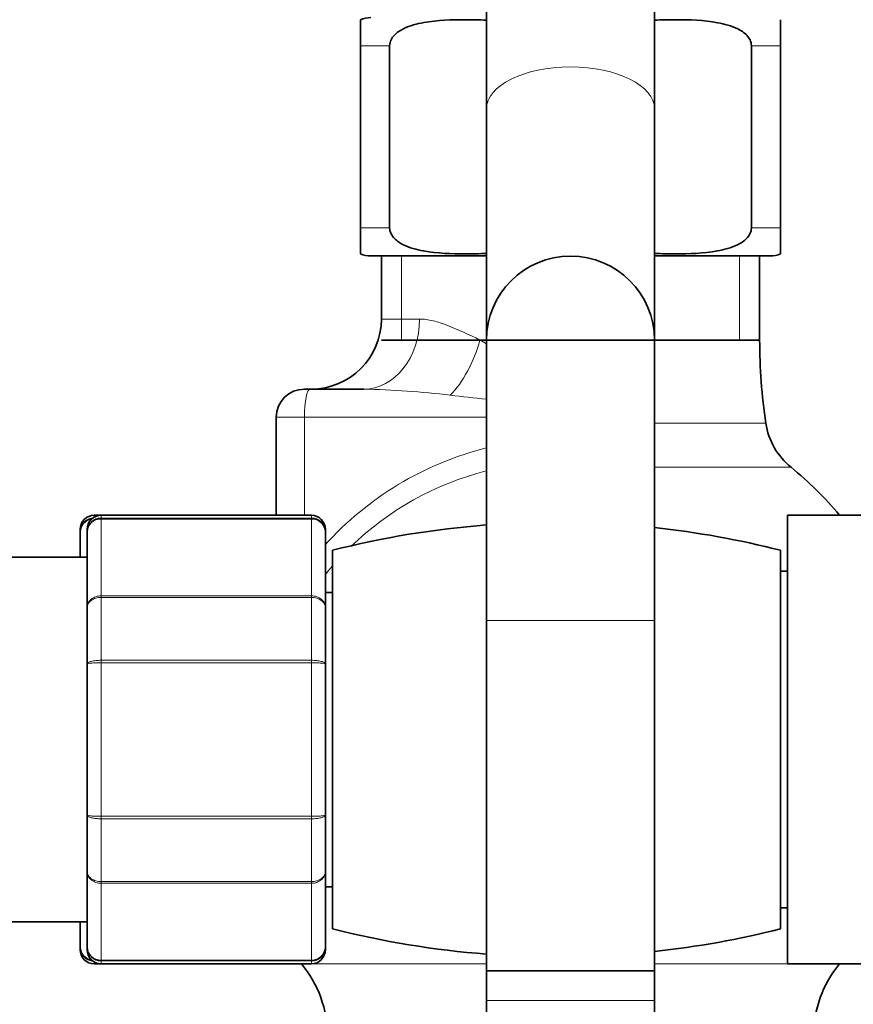
# Model space of a CAD drawing. Units: millimetres. Extents: x 0 to 1464, y 0 to 2753.
# Drawn here: x 1208 to 1267, y 2113 to 2183 of the extents above; entities that cross this region are included whole.
import ezdxf
from ezdxf import colors
from ezdxf.entities.mleader import LeaderData, LeaderLine
from ezdxf.math import Vec2, Vec3

# ---------------------------------------------------------------- set-up
doc = ezdxf.new("R2010")
doc.units = ezdxf.units.MM
doc.layers.add('DV4_Défaut', color=7, linetype='Continuous')
doc.layers.add('Défaut', color=7, linetype='Continuous')

# ---------------------------------------------------------------- blocks, each defined once
blk = doc.blocks.new('_DOT')
at = {"color": 0}
blk.add_line((0, 0), (-1, 0), dxfattribs=at)
at = {"color": 0, "const_width": 0.333}
blk.add_lwpolyline([(-0.1665, 0, 1), (0.1665, 0, 1)], format="xyb", close=True, dxfattribs=at)
blk = doc.blocks.new('SE3')
at = {"layer": 'DV4_Défaut', "color": 7, "linetype": 'Continuous', "lineweight": 35}
for p, q in [((1240.841, 2186.366), (1240.841, 2176.885)), ((1252.841, 2176.885), (1252.841, 2186.366)), ((1231.841, 2183.249), (1231.841, 2181.395)), ((1261.841, 2181.395), (1261.841, 2183.249)), ((1231.841, 2168.395), (1231.841, 2181.395)), ((1233.929, 2168.395), (1233.929, 2181.395)), ((1259.754, 2168.395), (1259.754, 2181.395)), ((1261.841, 2168.395), (1261.841, 2181.395)), ((1240.841, 2176.885), (1240.841, 2160.385)), ((1252.841, 2160.385), (1252.841, 2176.885)), ((1231.841, 2166.541), (1231.841, 2168.395)), ((1261.841, 2168.395), (1261.841, 2166.541)), ((1240.841, 2166.395), (1232.591, 2166.395)), ((1233.341, 2166.395), (1233.341, 2161.895)), ((1261.091, 2166.395), (1252.841, 2166.395)), ((1260.341, 2160.395), (1260.341, 2166.395)), ((1233.341, 2160.395), (1260.341, 2160.395)), ((1240.841, 2160.385), (1240.841, 2140.385)), ((1252.841, 2140.385), (1252.841, 2160.385)), ((1227.841, 2156.895), (1228.243, 2156.895)), ((1228.243, 2156.895), (1232.08, 2156.895)), ((1225.841, 2147.895), (1225.841, 2154.895)), ((1213.341, 2147.895), (1212.841, 2147.895)), ((1228.341, 2147.895), (1213.341, 2147.895)), ((1262.341, 2147.895), (1262.341, 2115.895)), ((1268.841, 2147.895), (1262.341, 2147.895)), ((1211.841, 2146.712), (1211.841, 2146.895)), ((1211.841, 2144.895), (1211.841, 2146.712)), ((1212.341, 2146.712), (1212.341, 2146.895)), ((1212.341, 2141.327), (1212.341, 2146.712)), ((1229.341, 2146.712), (1229.341, 2146.895)), ((1229.341, 2146.712), (1229.341, 2141.327)), ((1229.841, 2118.395), (1229.841, 2145.395)), ((1261.841, 2118.395), (1261.841, 2145.395)), ((1212.341, 2144.895), (1188.841, 2144.895)), ((1262.341, 2143.895), (1261.841, 2143.895)), ((1229.841, 2142.395), (1229.341, 2142.395)), ((1212.341, 2137.281), (1212.341, 2141.327)), ((1229.341, 2141.327), (1229.341, 2137.281)), ((1240.841, 2140.385), (1240.841, 2115.385)), ((1252.841, 2115.385), (1252.841, 2140.385)), ((1212.341, 2126.51), (1212.341, 2137.281)), ((1229.341, 2137.281), (1229.341, 2126.51)), ((1212.341, 2122.464), (1212.341, 2126.51)), ((1229.341, 2126.51), (1229.341, 2122.464)), ((1212.341, 2117.078), (1212.341, 2122.464)), ((1229.341, 2122.464), (1229.341, 2117.078)), ((1229.341, 2121.395), (1229.841, 2121.395)), ((1261.841, 2119.895), (1262.341, 2119.895)), ((1188.841, 2118.895), (1212.341, 2118.895)), ((1211.841, 2117.078), (1211.841, 2118.895)), ((1211.841, 2116.895), (1211.841, 2117.078)), ((1212.341, 2117.078), (1212.341, 2116.895)), ((1229.341, 2116.895), (1229.341, 2117.078)), ((1212.841, 2115.895), (1213.341, 2115.895)), ((1213.341, 2115.895), (1228.341, 2115.895)), ((1262.341, 2115.895), (1268.841, 2115.895)), ((1240.841, 2115.385), (1252.841, 2115.385)), ((1240.841, 2115.385), (1240.841, 2113.269)), ((1252.841, 2115.385), (1240.841, 2115.385)), ((1252.841, 2113.269), (1252.841, 2115.385)), ((1240.841, 2113.269), (1240.841, 2037.269)), ((1252.841, 2037.269), (1252.841, 2113.269))]:
    blk.add_line(p, q, dxfattribs=at)
at = {"layer": 'DV4_Défaut', "color": 7, "linetype": 'Continuous', "lineweight": 18}
for p, q in [((1231.841, 2181.395), (1233.929, 2181.395)), ((1259.754, 2181.395), (1261.841, 2181.395)), ((1231.841, 2168.395), (1233.929, 2168.395)), ((1259.754, 2168.395), (1261.841, 2168.395)), ((1234.783, 2166.395), (1234.783, 2160.395)), ((1258.9, 2166.395), (1258.9, 2160.395)), ((1236.069, 2161.895), (1233.341, 2161.895)), ((1240.841, 2160.395), (1240.378, 2160.395)), ((1260.341, 2160.395), (1252.841, 2160.395)), ((1227.85, 2154.895), (1225.841, 2154.895)), ((1227.85, 2147.895), (1227.85, 2154.895)), ((1240.841, 2154.895), (1227.85, 2154.895)), ((1260.785, 2154.46), (1252.841, 2154.46)), ((1252.841, 2151.319), (1262.581, 2151.319)), ((1212.841, 2147.895), (1212.841, 2147.761)), ((1213.341, 2147.685), (1213.341, 2147.895)), ((1213.341, 2147.685), (1228.341, 2147.685)), ((1213.341, 2147.685), (1213.341, 2147.624)), ((1213.341, 2147.624), (1213.341, 2142.147)), ((1228.341, 2147.624), (1213.341, 2147.624)), ((1228.341, 2147.895), (1228.341, 2147.685)), ((1228.341, 2147.685), (1228.341, 2147.624)), ((1228.341, 2142.147), (1228.341, 2147.624)), ((1213.341, 2142.147), (1228.341, 2142.147)), ((1213.341, 2142.147), (1213.341, 2142.031)), ((1213.341, 2142.031), (1213.341, 2137.549)), ((1228.341, 2142.031), (1213.341, 2142.031)), ((1228.341, 2142.147), (1228.341, 2142.031)), ((1228.341, 2137.549), (1228.341, 2142.031)), ((1252.841, 2140.385), (1240.841, 2140.385)), ((1213.341, 2137.549), (1228.341, 2137.549)), ((1213.341, 2137.549), (1213.341, 2137.373)), ((1228.341, 2137.549), (1228.341, 2137.373)), ((1213.341, 2137.373), (1213.341, 2126.418)), ((1228.341, 2137.373), (1213.341, 2137.373)), ((1228.341, 2126.418), (1228.341, 2137.373)), ((1213.341, 2126.418), (1228.341, 2126.418)), ((1213.341, 2126.418), (1213.341, 2126.241)), ((1228.341, 2126.418), (1228.341, 2126.241)), ((1213.341, 2126.241), (1213.341, 2121.76)), ((1228.341, 2126.241), (1213.341, 2126.241)), ((1228.341, 2121.76), (1228.341, 2126.241)), ((1213.341, 2121.76), (1228.341, 2121.76)), ((1213.341, 2121.76), (1213.341, 2121.644)), ((1228.341, 2121.644), (1213.341, 2121.644)), ((1213.341, 2121.644), (1213.341, 2116.166)), ((1228.341, 2121.76), (1228.341, 2121.644)), ((1228.341, 2116.166), (1228.341, 2121.644)), ((1212.841, 2116.029), (1212.841, 2115.895)), ((1213.341, 2116.166), (1228.341, 2116.166)), ((1213.341, 2116.106), (1213.341, 2116.166)), ((1213.341, 2115.895), (1213.341, 2116.106)), ((1228.341, 2116.106), (1213.341, 2116.106)), ((1240.841, 2115.889), (1227.637, 2115.889)), ((1228.341, 2116.106), (1228.341, 2116.166)), ((1228.341, 2116.106), (1228.341, 2115.895)), ((1266.045, 2115.889), (1252.841, 2115.889)), ((1240.841, 2113.269), (1252.841, 2113.269))]:
    blk.add_line(p, q, dxfattribs=at)
at = {"layer": 'DV4_Défaut', "color": 7, "linetype": 'Continuous', "lineweight": 35}
for centre, radius, start, end in [((1232.591, 2181.395), 2, 90, 112.03543), ((1232.591, 2168.395), 2, 248.00007, 270), ((1246.841, 2160.385), 6, 0, 180), ((1261.091, 2168.395), 2, 270, 292.03543), ((1228.341, 2161.895), 5, 270, 0), ((1300.297, 2160.395), 39.955, 180, 188.5423), ((1227.841, 2154.895), 2, 90, 180), ((1265.729, 2155.203), 5, 188.5423, 230.97993), ((1246.841, 2131.895), 25, 39.79182, 50.97993), ((1212.841, 2146.895), 1, 90, 180), ((1212.827, 2146.699), 0.986, 95.33484, 179.20512), ((1213.341, 2146.895), 1, 90, 180), ((1213.327, 2146.699), 0.986, 89.19514, 179.20512), ((1228.341, 2146.895), 1, 0, 90), ((1228.355, 2146.699), 0.986, 0.79488, 90.80486), ((1245.841, 2082.395), 65, 94.41173, 104.25003), ((1245.841, 2082.395), 65, 75.74997, 83.8177), ((1245.841, 2181.395), 65, 255.74997, 265.58827), ((1245.841, 2181.395), 65, 276.1823, 284.25003), ((1212.827, 2117.092), 0.986, 180.79488, 264.07958), ((1212.841, 2116.895), 1, 180, 270), ((1213.327, 2117.092), 0.986, 180.79488, 270.80486), ((1213.341, 2116.895), 1, 180, 270), ((1228.355, 2117.092), 0.986, 269.19514, 359.20512), ((1228.341, 2116.895), 1, 270, 0), ((1221.492, 2110.767), 8, 0, 39.81086), ((1272.191, 2110.767), 8, 140.18914, 180)]:
    blk.add_arc(centre, radius, start, end, dxfattribs=at)
at = {"layer": 'DV4_Défaut', "color": 7, "linetype": 'Continuous', "lineweight": 18}
for centre, radius, start, end in [((1230.608, 2090.871), 66.041, 83.3451, 88.72311), ((1249.978, 2249.303), 93.573, 262.80677, 264.38896), ((1246.545, 2130.161), 23.254, 104.24233, 137.863), ((1246.134, 2130.181), 21.541, 104.25954, 134.02857), ((1212.799, 2146.666), 0.959, 100.11509, 177.2537), ((1213.299, 2146.666), 0.959, 87.47942, 177.2537), ((1228.383, 2146.666), 0.959, 2.7463, 92.52058), ((1246.134, 2130.181), 21.541, 139.25411, 141.3182), ((1212.799, 2117.124), 0.959, 182.7463, 259.63356), ((1213.299, 2117.124), 0.959, 182.7463, 272.52058), ((1228.383, 2117.124), 0.959, 267.47942, 357.2537)]:
    blk.add_arc(centre, radius, start, end, dxfattribs=at)
for centre, major_axis, ratio, start_param, end_param in [((1246.841, 2176.885), (-6, 0), 0.5, 3.141593, 6.283185), ((1232.08, 2161.895), (0, 5), 0.797932, 3.141593, 4.712389), ((1237.985, 2160.395), (-1.682, -4.709), 0.456815, 0.765084, 1.732517), ((1228.243, 2154.895), (0, -2), 0.196502, 3.141593, 4.712389)]:
    blk.add_ellipse(centre, major_axis=major_axis, ratio=ratio, start_param=start_param, end_param=end_param, dxfattribs=at)
at = {"layer": 'DV4_Défaut', "color": 7, "linetype": 'Continuous', "lineweight": 35}
for points, knots in [([(1233.929, 2181.395), (1233.929, 2181.692), (1234.084, 2181.958), (1234.461, 2182.345), (1234.687, 2182.487), (1235.381, 2182.829), (1235.879, 2182.953), (1237.353, 2183.215), (1238.351, 2183.25), (1239.847, 2183.249), (1240.345, 2183.241), (1240.842, 2183.21)], [0, 0, 0, 0, 0.100081, 0.100081, 0.200163, 0.200163, 0.400326, 0.400326, 0.800651, 0.800651, 1, 1, 1, 1]), ([(1252.84, 2183.21), (1253.342, 2183.241), (1253.845, 2183.25), (1255.348, 2183.249), (1256.35, 2183.215), (1257.831, 2182.947), (1258.322, 2182.822), (1259.009, 2182.479), (1259.232, 2182.337), (1259.602, 2181.952), (1259.754, 2181.688), (1259.754, 2181.395)], [0, 0, 0, 0, 0.201494, 0.201494, 0.600747, 0.600747, 0.800373, 0.800373, 0.900187, 0.900187, 1, 1, 1, 1]), ([(1240.842, 2166.581), (1240.34, 2166.55), (1239.837, 2166.541), (1238.334, 2166.542), (1237.332, 2166.576), (1235.852, 2166.844), (1235.361, 2166.969), (1234.673, 2167.312), (1234.451, 2167.454), (1234.08, 2167.839), (1233.929, 2168.103), (1233.929, 2168.395)], [0, 0, 0, 0, 0.201436, 0.201436, 0.600718, 0.600718, 0.800359, 0.800359, 0.900179, 0.900179, 1, 1, 1, 1]), ([(1259.754, 2168.395), (1259.754, 2168.098), (1259.599, 2167.833), (1259.222, 2167.445), (1258.995, 2167.303), (1258.301, 2166.962), (1257.804, 2166.838), (1256.329, 2166.575), (1255.332, 2166.541), (1253.836, 2166.541), (1253.338, 2166.55), (1252.841, 2166.581)], [0, 0, 0, 0, 0.100081, 0.100081, 0.200163, 0.200163, 0.400326, 0.400326, 0.800651, 0.800651, 1, 1, 1, 1])]:
    blk.add_open_spline(points, degree=3, knots=knots, dxfattribs=at)
at = {"layer": 'DV4_Défaut', "color": 7, "linetype": 'Continuous', "lineweight": 18}
for points, knots in [([(1236.069, 2161.895), (1236.372, 2161.895), (1236.692, 2161.847), (1237.363, 2161.684), (1237.718, 2161.567), (1238.81, 2161.152), (1239.573, 2160.79), (1240.378, 2160.395)], [0, 0, 0, 0, 0.25, 0.25, 0.5, 0.5, 1, 1, 1, 1]), ([(1212.341, 2141.327), (1212.341, 2141.434), (1212.368, 2141.542), (1212.467, 2141.739), (1212.542, 2141.831), (1212.726, 2141.982), (1212.837, 2142.043), (1213.079, 2142.126), (1213.209, 2142.147), (1213.341, 2142.147)], [0, 0, 0, 0, 0.25, 0.25, 0.5, 0.5, 0.75, 0.75, 1, 1, 1, 1]), ([(1213.341, 2142.031), (1213.209, 2142.031), (1213.079, 2142.012), (1212.837, 2141.941), (1212.726, 2141.889), (1212.542, 2141.759), (1212.467, 2141.68), (1212.368, 2141.511), (1212.341, 2141.418), (1212.341, 2141.327)], [0, 0, 0, 0, 0.25, 0.25, 0.5, 0.5, 0.75, 0.75, 1, 1, 1, 1]), ([(1228.341, 2142.147), (1228.474, 2142.147), (1228.604, 2142.126), (1228.846, 2142.043), (1228.957, 2141.982), (1229.141, 2141.831), (1229.215, 2141.739), (1229.315, 2141.542), (1229.341, 2141.434), (1229.341, 2141.327)], [0, 0, 0, 0, 0.25, 0.25, 0.5, 0.5, 0.75, 0.75, 1, 1, 1, 1]), ([(1229.341, 2141.327), (1229.341, 2141.418), (1229.315, 2141.511), (1229.215, 2141.68), (1229.141, 2141.759), (1228.957, 2141.889), (1228.846, 2141.941), (1228.604, 2142.012), (1228.474, 2142.031), (1228.341, 2142.031)], [0, 0, 0, 0, 0.25, 0.25, 0.5, 0.5, 0.75, 0.75, 1, 1, 1, 1]), ([(1212.341, 2137.281), (1212.341, 2137.316), (1212.368, 2137.352), (1212.467, 2137.417), (1212.542, 2137.447), (1212.726, 2137.496), (1212.837, 2137.516), (1213.079, 2137.542), (1213.209, 2137.549), (1213.341, 2137.549)], [0, 0, 0, 0, 0.25, 0.25, 0.5, 0.5, 0.75, 0.75, 1, 1, 1, 1]), ([(1228.341, 2137.549), (1228.474, 2137.549), (1228.604, 2137.542), (1228.846, 2137.516), (1228.957, 2137.496), (1229.141, 2137.447), (1229.215, 2137.417), (1229.315, 2137.352), (1229.341, 2137.316), (1229.341, 2137.281)], [0, 0, 0, 0, 0.25, 0.25, 0.5, 0.5, 0.75, 0.75, 1, 1, 1, 1]), ([(1213.341, 2137.373), (1213.209, 2137.373), (1213.079, 2137.37), (1212.837, 2137.361), (1212.726, 2137.354), (1212.542, 2137.337), (1212.467, 2137.327), (1212.368, 2137.305), (1212.341, 2137.293), (1212.341, 2137.281)], [0, 0, 0, 0, 0.25, 0.25, 0.5, 0.5, 0.75, 0.75, 1, 1, 1, 1]), ([(1229.341, 2137.281), (1229.341, 2137.293), (1229.315, 2137.305), (1229.215, 2137.327), (1229.141, 2137.337), (1228.957, 2137.354), (1228.846, 2137.361), (1228.604, 2137.37), (1228.474, 2137.373), (1228.341, 2137.373)], [0, 0, 0, 0, 0.25, 0.25, 0.5, 0.5, 0.75, 0.75, 1, 1, 1, 1]), ([(1212.341, 2126.51), (1212.341, 2126.498), (1212.368, 2126.486), (1212.467, 2126.464), (1212.542, 2126.453), (1212.726, 2126.437), (1212.837, 2126.43), (1213.079, 2126.421), (1213.209, 2126.418), (1213.341, 2126.418)], [0, 0, 0, 0, 0.25, 0.25, 0.5, 0.5, 0.75, 0.75, 1, 1, 1, 1]), ([(1213.341, 2126.241), (1213.209, 2126.241), (1213.079, 2126.248), (1212.837, 2126.275), (1212.726, 2126.295), (1212.542, 2126.344), (1212.467, 2126.374), (1212.368, 2126.439), (1212.341, 2126.475), (1212.341, 2126.51)], [0, 0, 0, 0, 0.25, 0.25, 0.5, 0.5, 0.75, 0.75, 1, 1, 1, 1]), ([(1228.341, 2126.418), (1228.474, 2126.418), (1228.604, 2126.421), (1228.846, 2126.43), (1228.957, 2126.437), (1229.141, 2126.453), (1229.215, 2126.464), (1229.315, 2126.486), (1229.341, 2126.498), (1229.341, 2126.51)], [0, 0, 0, 0, 0.25, 0.25, 0.5, 0.5, 0.75, 0.75, 1, 1, 1, 1]), ([(1229.341, 2126.51), (1229.341, 2126.475), (1229.315, 2126.439), (1229.215, 2126.374), (1229.141, 2126.344), (1228.957, 2126.295), (1228.846, 2126.275), (1228.604, 2126.248), (1228.474, 2126.241), (1228.341, 2126.241)], [0, 0, 0, 0, 0.25, 0.25, 0.5, 0.5, 0.75, 0.75, 1, 1, 1, 1]), ([(1213.341, 2121.644), (1213.209, 2121.644), (1213.079, 2121.665), (1212.837, 2121.748), (1212.726, 2121.809), (1212.542, 2121.96), (1212.467, 2122.051), (1212.368, 2122.248), (1212.341, 2122.357), (1212.341, 2122.464)], [0, 0, 0, 0, 0.25, 0.25, 0.5, 0.5, 0.75, 0.75, 1, 1, 1, 1]), ([(1212.341, 2122.464), (1212.341, 2122.373), (1212.368, 2122.279), (1212.467, 2122.11), (1212.542, 2122.032), (1212.726, 2121.902), (1212.837, 2121.849), (1213.079, 2121.778), (1213.209, 2121.76), (1213.341, 2121.76)], [0, 0, 0, 0, 0.25, 0.25, 0.5, 0.5, 0.75, 0.75, 1, 1, 1, 1]), ([(1229.341, 2122.464), (1229.341, 2122.357), (1229.315, 2122.248), (1229.215, 2122.051), (1229.141, 2121.96), (1228.957, 2121.809), (1228.846, 2121.748), (1228.604, 2121.665), (1228.474, 2121.644), (1228.341, 2121.644)], [0, 0, 0, 0, 0.25, 0.25, 0.5, 0.5, 0.75, 0.75, 1, 1, 1, 1]), ([(1228.341, 2121.76), (1228.474, 2121.76), (1228.604, 2121.778), (1228.846, 2121.849), (1228.957, 2121.902), (1229.141, 2122.032), (1229.215, 2122.11), (1229.315, 2122.279), (1229.341, 2122.373), (1229.341, 2122.464)], [0, 0, 0, 0, 0.25, 0.25, 0.5, 0.5, 0.75, 0.75, 1, 1, 1, 1])]:
    blk.add_open_spline(points, degree=3, knots=knots, dxfattribs=at)
blk.add_open_spline([(1240.378, 2160.395), (1240.53, 2160.31), (1240.684, 2160.224), (1240.838, 2160.136)], degree=3, dxfattribs=at)

msp = doc.modelspace()

# ---------------------------------------------------------------- block references
at = {"layer": 'Défaut'}
msp.add_blockref('SE3', (0, 0), dxfattribs=at)

# ---------------------------------------------------------------- leaders
at = {"layer": 'Défaut', "color": 7, "linetype": 'Continuous', "lineweight": 18}
ml = msp.add_multileader_mtext('Standard', dxfattribs=at)
ml.set_content('{\\pxsm0.9;\\fSolid Edge ISO|b1||i0||c0|p34;\\W1.;09/09/2021\\P}', color=256)
ml.set_leader_properties()
ml.set_arrow_properties(name='DOT')
ml.build(insert=Vec2(0, 0))
ml.multileader.update_dxf_attribs({"leader_type": 0, "dogleg_length": 0, "arrow_head_size": 12})
ctx = ml.context
ctx.base_point, ctx.char_height, ctx.arrow_head_size, ctx.landing_gap_size = Vec3(1375.99, 2745.484), 12, 12, 4.2
notes = []
notes.append((ctx, [(0, (0, 0, 0), (0, 0), (1, 0), 1, [])]))
ctx.mtext.insert = Vec3(1377.99, 2751.604)
for ctx, leaders in notes:
    for number, flags, end, landing, length, lines in leaders:
        leader = LeaderData()
        leader.index, (leader.has_last_leader_line, leader.has_dogleg_vector, leader.attachment_direction) = number, flags
        leader.last_leader_point, leader.dogleg_vector, leader.dogleg_length = Vec3(end), Vec3(landing), length
        for number, points, colour, breaks in lines:
            line = LeaderLine()
            line.index, line.vertices, line.color, line.breaks = number, Vec3.list(points), colors.encode_raw_color(colour), breaks
            leader.lines.append(line)
        ctx.leaders.append(leader)

doc.saveas('drawing.dxf')
